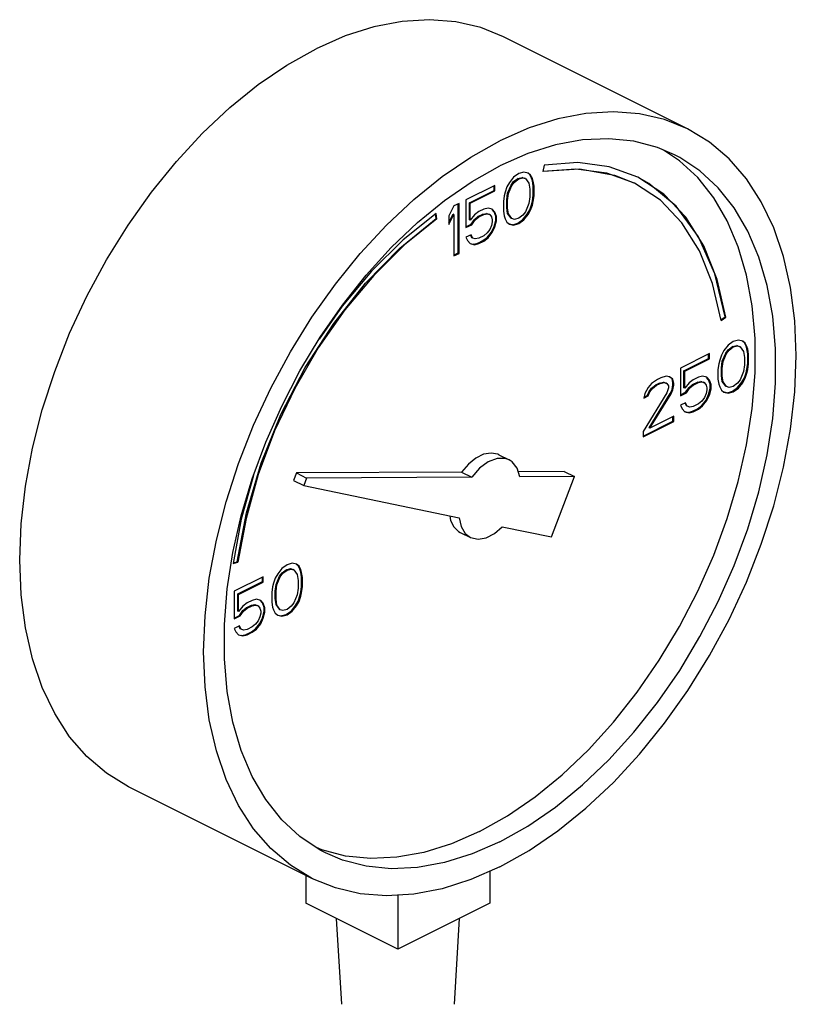
# Model space of a CAD drawing. Extents: x 238 to 349, y -42 to 63.
# Drawn here: x 285 to 287, y 36 to 39 of the extents above; entities that cross this region are included whole.
import ezdxf

# ---------------------------------------------------------------- set-up
doc = ezdxf.new("R2010")
doc.units = 0
doc.header["$LTSCALE"] = 1.5
doc.header["$MEASUREMENT"] = 0
doc.layers.get('0').update_dxf_attribs({"linetype": 'CONTINUOUS'})

msp = doc.modelspace()

# ---------------------------------------------------------------- linework, layer by layer
at = {"linetype": 'Continuous'}
for p, q in [((287.0219, 38.5209), (286.4451, 38.8092)), ((286.9971, 38.4211), (286.947, 38.4544)), ((286.5731, 38.407), (286.5691, 38.3868)), ((286.4769, 38.3694), (286.4636, 38.3527)), ((286.4929, 38.3808), (286.4769, 38.3694)), ((286.4904, 38.3654), (286.5037, 38.3687)), ((286.509, 38.3855), (286.4929, 38.3808)), ((286.4929, 38.3641), (286.5063, 38.3674)), ((286.5037, 38.3687), (286.5117, 38.366)), ((286.5063, 38.3674), (286.5037, 38.3687)), ((286.5063, 38.3674), (286.5143, 38.3648)), ((286.5223, 38.3821), (286.509, 38.3855)), ((286.5278, 38.3774), (286.522, 38.3817)), ((286.5303, 38.3761), (286.5223, 38.3821)), ((286.5331, 38.3667), (286.5278, 38.3774)), ((286.5303, 38.3761), (286.5278, 38.3774)), ((286.5357, 38.3654), (286.5303, 38.3761)), ((286.4182, 38.3434), (286.3274, 38.298)), ((286.4156, 38.328), (286.4156, 38.3421)), ((286.4182, 38.3267), (286.4182, 38.3434)), ((286.4556, 38.3387), (286.4502, 38.3227)), ((286.4636, 38.3527), (286.4556, 38.3387)), ((286.4583, 38.3193), (286.469, 38.3447)), ((286.4609, 38.318), (286.4716, 38.3434)), ((286.469, 38.3447), (286.477, 38.3554)), ((286.4716, 38.3434), (286.469, 38.3447)), ((286.4716, 38.3434), (286.4796, 38.3541)), ((286.477, 38.3554), (286.4904, 38.3654)), ((286.4796, 38.3541), (286.477, 38.3554)), ((286.4796, 38.3541), (286.4929, 38.3641)), ((286.4929, 38.3641), (286.4904, 38.3654)), ((286.5143, 38.3648), (286.5117, 38.366)), ((286.5143, 38.3648), (286.525, 38.3501)), ((286.525, 38.3501), (286.5277, 38.3314)), ((286.5358, 38.358), (286.5331, 38.3667)), ((286.5357, 38.3654), (286.5331, 38.3667)), ((286.5383, 38.3567), (286.5357, 38.3654)), ((286.5384, 38.3427), (286.5358, 38.358)), ((286.5383, 38.3567), (286.5358, 38.358)), ((286.541, 38.3414), (286.5383, 38.3567)), ((286.5384, 38.3126), (286.5384, 38.3427)), ((286.541, 38.3414), (286.5384, 38.3427)), ((286.541, 38.3113), (286.541, 38.3414)), ((286.3382, 38.2893), (286.4156, 38.328)), ((286.3408, 38.288), (286.4182, 38.3267)), ((286.4182, 38.3267), (286.4156, 38.328)), ((286.4476, 38.3113), (286.4449, 38.2933)), ((286.4502, 38.3227), (286.4476, 38.3113)), ((286.4557, 38.2979), (286.4583, 38.3193)), ((286.4582, 38.2966), (286.4609, 38.318)), ((286.4609, 38.318), (286.4583, 38.3193)), ((286.5277, 38.308), (286.525, 38.2866)), ((286.5277, 38.3314), (286.5277, 38.308)), ((286.5358, 38.2946), (286.5384, 38.3126)), ((286.5383, 38.2933), (286.541, 38.3113)), ((286.541, 38.3113), (286.5384, 38.3126)), ((286.29, 38.2793), (286.274, 38.2479)), ((286.306, 38.2873), (286.29, 38.2793)), ((286.3035, 38.1317), (286.3035, 38.2861)), ((286.306, 38.1304), (286.306, 38.2873)), ((286.3274, 38.298), (286.3274, 38.2112)), ((286.3382, 38.2358), (286.3382, 38.2893)), ((286.3408, 38.288), (286.3382, 38.2893)), ((286.3408, 38.2346), (286.3408, 38.288)), ((286.4449, 38.2933), (286.4449, 38.2633)), ((286.4557, 38.2745), (286.4557, 38.2979)), ((286.4582, 38.2966), (286.4557, 38.2979)), ((286.4583, 38.2558), (286.4557, 38.2745)), ((286.4582, 38.2733), (286.4557, 38.2745)), ((286.4582, 38.2733), (286.4582, 38.2966)), ((286.525, 38.2866), (286.5143, 38.2612)), ((286.5278, 38.2672), (286.5331, 38.2832)), ((286.5303, 38.2659), (286.5357, 38.2819)), ((286.5331, 38.2832), (286.5358, 38.2946)), ((286.5357, 38.2819), (286.5331, 38.2832)), ((286.5357, 38.2819), (286.5383, 38.2933)), ((286.5383, 38.2933), (286.5358, 38.2946)), ((286.234, 38.2396), (286.2318, 38.2538)), ((286.2366, 38.2383), (286.2339, 38.2555)), ((286.274, 38.2275), (286.2875, 38.2539)), ((286.274, 38.2212), (286.29, 38.2526)), ((286.274, 38.2479), (286.274, 38.2212)), ((286.29, 38.2526), (286.2875, 38.2539)), ((286.29, 38.2526), (286.29, 38.1224)), ((286.3541, 38.2513), (286.3408, 38.2346)), ((286.3675, 38.2613), (286.3541, 38.2513)), ((286.3542, 38.2372), (286.3649, 38.2459)), ((286.3568, 38.2359), (286.3675, 38.2446)), ((286.3649, 38.2459), (286.3809, 38.2539)), ((286.3675, 38.2446), (286.3649, 38.2459)), ((286.3835, 38.2693), (286.3675, 38.2613)), ((286.3675, 38.2446), (286.3835, 38.2526)), ((286.3809, 38.2539), (286.3916, 38.2559)), ((286.3835, 38.2526), (286.3809, 38.2539)), ((286.3968, 38.2726), (286.3835, 38.2693)), ((286.3835, 38.2526), (286.3942, 38.2546)), ((286.3916, 38.2559), (286.3996, 38.2532)), ((286.3942, 38.2546), (286.3916, 38.2559)), ((286.3942, 38.2546), (286.4022, 38.2519)), ((286.4102, 38.2693), (286.3968, 38.2726)), ((286.4022, 38.2519), (286.3996, 38.2532)), ((286.4022, 38.2519), (286.4075, 38.2446)), ((286.4075, 38.2446), (286.4102, 38.2359)), ((286.4156, 38.2612), (286.4093, 38.2685)), ((286.4182, 38.2599), (286.4102, 38.2693)), ((286.421, 38.2472), (286.4156, 38.2612)), ((286.4182, 38.2599), (286.4156, 38.2612)), ((286.4235, 38.2459), (286.4182, 38.2599)), ((286.421, 38.2338), (286.421, 38.2472)), ((286.4235, 38.2459), (286.421, 38.2472)), ((286.4235, 38.2325), (286.4235, 38.2459)), ((286.4449, 38.2633), (286.4476, 38.2479)), ((286.4476, 38.2479), (286.4502, 38.2392)), ((286.4609, 38.2546), (286.4582, 38.2733)), ((286.4609, 38.2546), (286.4583, 38.2558)), ((286.469, 38.2411), (286.4583, 38.2558)), ((286.4716, 38.2399), (286.4609, 38.2546)), ((286.5063, 38.2505), (286.4929, 38.2405)), ((286.5143, 38.2612), (286.5063, 38.2505)), ((286.5064, 38.2365), (286.5198, 38.2532)), ((286.509, 38.2352), (286.5223, 38.2519)), ((286.5198, 38.2532), (286.5278, 38.2672)), ((286.5223, 38.2519), (286.5198, 38.2532)), ((286.5223, 38.2519), (286.5303, 38.2659)), ((286.5303, 38.2659), (286.5278, 38.2672)), ((286.2366, 38.2383), (286.234, 38.2396)), ((286.3274, 38.2138), (286.3435, 38.2218)), ((286.3274, 38.2112), (286.3461, 38.2205)), ((286.3408, 38.2346), (286.3382, 38.2358)), ((286.3435, 38.2218), (286.3542, 38.2372)), ((286.3461, 38.2205), (286.3435, 38.2218)), ((286.3461, 38.2205), (286.3568, 38.2359)), ((286.3568, 38.2359), (286.3542, 38.2372)), ((286.4075, 38.2178), (286.4022, 38.2052)), ((286.4102, 38.2292), (286.4075, 38.2178)), ((286.4076, 38.1971), (286.4156, 38.2144)), ((286.4102, 38.2359), (286.4102, 38.2292)), ((286.4102, 38.1958), (286.4182, 38.2132)), ((286.4156, 38.2144), (286.421, 38.2338)), ((286.4182, 38.2132), (286.4156, 38.2144)), ((286.4182, 38.2132), (286.4235, 38.2325)), ((286.4235, 38.2325), (286.421, 38.2338)), ((286.4502, 38.2392), (286.4556, 38.2285)), ((286.4556, 38.2285), (286.4636, 38.2225)), ((286.4636, 38.2225), (286.4769, 38.2192)), ((286.4637, 38.2231), (286.4744, 38.2204)), ((286.4716, 38.2399), (286.469, 38.2411)), ((286.4796, 38.2372), (286.4716, 38.2399)), ((286.4744, 38.2204), (286.4904, 38.2251)), ((286.4769, 38.2192), (286.4744, 38.2204)), ((286.4769, 38.2192), (286.4929, 38.2238)), ((286.4929, 38.2405), (286.4796, 38.2372)), ((286.4904, 38.2251), (286.5064, 38.2365)), ((286.4929, 38.2238), (286.4904, 38.2251)), ((286.4929, 38.2238), (286.509, 38.2352)), ((286.509, 38.2352), (286.5064, 38.2365)), ((286.3434, 38.1891), (286.3274, 38.1811)), ((286.3462, 38.1797), (286.3419, 38.1884)), ((286.3488, 38.1785), (286.3434, 38.1891)), ((286.3835, 38.1858), (286.3675, 38.1778)), ((286.3942, 38.1945), (286.3835, 38.1858)), ((286.4022, 38.2052), (286.3942, 38.1945)), ((286.3943, 38.1804), (286.4076, 38.1971)), ((286.3968, 38.1791), (286.4102, 38.1958)), ((286.4102, 38.1958), (286.4076, 38.1971)), ((286.3274, 38.1811), (286.3327, 38.1704)), ((286.3327, 38.1704), (286.3408, 38.1611)), ((286.3408, 38.1611), (286.3541, 38.1577)), ((286.3409, 38.1617), (286.3515, 38.159)), ((286.3488, 38.1785), (286.3462, 38.1797)), ((286.3568, 38.1758), (286.3488, 38.1785)), ((286.3515, 38.159), (286.3649, 38.1624)), ((286.3541, 38.1577), (286.3515, 38.159)), ((286.3541, 38.1577), (286.3675, 38.1611)), ((286.3675, 38.1778), (286.3568, 38.1758)), ((286.3649, 38.1624), (286.3809, 38.1704)), ((286.3675, 38.1611), (286.3649, 38.1624)), ((286.3675, 38.1611), (286.3835, 38.1691)), ((286.3809, 38.1704), (286.3943, 38.1804)), ((286.3835, 38.1691), (286.3809, 38.1704)), ((286.3835, 38.1691), (286.3968, 38.1791)), ((286.3968, 38.1791), (286.3943, 38.1804)), ((286.29, 38.1249), (286.3035, 38.1317)), ((286.29, 38.1224), (286.306, 38.1304)), ((286.306, 38.1304), (286.3035, 38.1317)), ((287.1268, 37.9224), (287.14, 37.9319)), ((287.1274, 37.9198), (287.1426, 37.9306)), ((287.1426, 37.9306), (287.14, 37.9319)), ((287.1498, 37.8426), (287.1364, 37.8259)), ((287.1658, 37.8539), (287.1498, 37.8426)), ((287.1818, 37.8586), (287.1658, 37.8539)), ((287.1952, 37.8552), (287.1818, 37.8586)), ((287.2006, 37.8505), (287.1949, 37.8548)), ((287.2032, 37.8492), (287.1952, 37.8552)), ((287.206, 37.8398), (287.2006, 37.8505)), ((287.2032, 37.8492), (287.2006, 37.8505)), ((287.2085, 37.8385), (287.2032, 37.8492)), ((287.091, 37.8165), (287.0003, 37.7711)), ((287.0885, 37.8011), (287.0885, 37.8152)), ((287.091, 37.7998), (287.091, 37.8165)), ((287.1284, 37.8118), (287.1231, 37.7958)), ((287.1364, 37.8259), (287.1284, 37.8118)), ((287.1312, 37.7924), (287.1419, 37.8178)), ((287.1338, 37.7911), (287.1444, 37.8165)), ((287.1419, 37.8178), (287.1499, 37.8285)), ((287.1444, 37.8165), (287.1419, 37.8178)), ((287.1444, 37.8165), (287.1525, 37.8272)), ((287.1499, 37.8285), (287.1632, 37.8385)), ((287.1525, 37.8272), (287.1499, 37.8285)), ((287.1525, 37.8272), (287.1658, 37.8372)), ((287.1632, 37.8385), (287.1766, 37.8418)), ((287.1658, 37.8372), (287.1632, 37.8385)), ((287.1658, 37.8372), (287.1792, 37.8405)), ((287.1766, 37.8418), (287.1846, 37.8391)), ((287.1792, 37.8405), (287.1766, 37.8418)), ((287.1792, 37.8405), (287.1872, 37.8379)), ((287.1872, 37.8379), (287.1846, 37.8391)), ((287.1872, 37.8379), (287.1978, 37.8232)), ((287.1978, 37.8232), (287.2005, 37.8045)), ((287.2086, 37.8311), (287.206, 37.8398)), ((287.2085, 37.8385), (287.206, 37.8398)), ((287.2112, 37.8298), (287.2085, 37.8385)), ((287.2113, 37.8158), (287.2086, 37.8311)), ((287.2112, 37.8298), (287.2086, 37.8311)), ((287.2139, 37.8145), (287.2112, 37.8298)), ((287.2113, 37.7857), (287.2113, 37.8158)), ((287.2139, 37.8145), (287.2113, 37.8158)), ((287.2139, 37.7844), (287.2139, 37.8145)), ((287.011, 37.7624), (287.0885, 37.8011)), ((287.0136, 37.7611), (287.091, 37.7998)), ((287.091, 37.7998), (287.0885, 37.8011)), ((287.1204, 37.7845), (287.1177, 37.7664)), ((287.1231, 37.7958), (287.1204, 37.7845)), ((287.1285, 37.771), (287.1312, 37.7924)), ((287.1311, 37.7698), (287.1338, 37.7911)), ((287.1338, 37.7911), (287.1312, 37.7924)), ((287.2005, 37.7811), (287.1978, 37.7597)), ((287.2005, 37.8045), (287.2005, 37.7811)), ((287.2086, 37.7677), (287.2113, 37.7857)), ((287.2112, 37.7664), (287.2139, 37.7844)), ((287.2139, 37.7844), (287.2113, 37.7857)), ((287.0003, 37.7711), (287.0003, 37.6843)), ((287.011, 37.709), (287.011, 37.7624)), ((287.0136, 37.7611), (287.011, 37.7624)), ((287.0136, 37.7077), (287.0136, 37.7611)), ((287.1177, 37.7664), (287.1177, 37.7364)), ((287.1285, 37.7477), (287.1285, 37.771)), ((287.1311, 37.7698), (287.1285, 37.771)), ((287.1311, 37.7464), (287.1311, 37.7698)), ((287.1978, 37.7597), (287.1872, 37.7343)), ((287.2006, 37.7403), (287.206, 37.7563)), ((287.2032, 37.739), (287.2085, 37.755)), ((287.206, 37.7563), (287.2086, 37.7677)), ((287.2085, 37.755), (287.206, 37.7563)), ((287.2085, 37.755), (287.2112, 37.7664)), ((287.2112, 37.7664), (287.2086, 37.7677)), ((286.9095, 37.7224), (286.8988, 37.7104)), ((286.9282, 37.7351), (286.9095, 37.7224)), ((286.9229, 37.7183), (286.9336, 37.7237)), ((286.9255, 37.7171), (286.9362, 37.7224)), ((286.9388, 37.7404), (286.9282, 37.7351)), ((286.9336, 37.7237), (286.947, 37.727)), ((286.9362, 37.7224), (286.9336, 37.7237)), ((286.9362, 37.7224), (286.9495, 37.7257)), ((286.9549, 37.7451), (286.9388, 37.7404)), ((286.947, 37.727), (286.955, 37.7243)), ((286.9495, 37.7257), (286.947, 37.727)), ((286.9495, 37.7257), (286.9575, 37.7231)), ((286.9655, 37.7438), (286.9549, 37.7451)), ((286.9575, 37.7231), (286.955, 37.7243)), ((286.9575, 37.7231), (286.9629, 37.7157)), ((286.9737, 37.737), (286.9652, 37.7433)), ((286.9762, 37.7357), (286.9655, 37.7438)), ((286.9763, 37.725), (286.9737, 37.737)), ((286.9762, 37.7357), (286.9737, 37.737)), ((286.9789, 37.7237), (286.9762, 37.7357)), ((286.9763, 37.7183), (286.9763, 37.725)), ((286.9789, 37.7237), (286.9763, 37.725)), ((286.9789, 37.717), (286.9789, 37.7237)), ((287.027, 37.7244), (287.0136, 37.7077)), ((287.0403, 37.7344), (287.027, 37.7244)), ((287.0271, 37.7103), (287.0377, 37.719)), ((287.0377, 37.719), (287.0538, 37.727)), ((287.0403, 37.7177), (287.0377, 37.719)), ((287.0563, 37.7424), (287.0403, 37.7344)), ((287.0403, 37.7177), (287.0563, 37.7257)), ((287.0538, 37.727), (287.0644, 37.729)), ((287.0563, 37.7257), (287.0538, 37.727)), ((287.0697, 37.7457), (287.0563, 37.7424)), ((287.0563, 37.7257), (287.067, 37.7277)), ((287.0644, 37.729), (287.0725, 37.7263)), ((287.067, 37.7277), (287.0644, 37.729)), ((287.067, 37.7277), (287.075, 37.725)), ((287.083, 37.7424), (287.0697, 37.7457)), ((287.075, 37.725), (287.0725, 37.7263)), ((287.075, 37.725), (287.0804, 37.7177)), ((287.0885, 37.7343), (287.0822, 37.7417)), ((287.091, 37.733), (287.083, 37.7424)), ((287.0938, 37.7203), (287.0885, 37.7343)), ((287.091, 37.733), (287.0885, 37.7343)), ((287.0964, 37.719), (287.091, 37.733)), ((287.0938, 37.7069), (287.0938, 37.7203)), ((287.0964, 37.719), (287.0938, 37.7203)), ((287.0964, 37.7056), (287.0964, 37.719)), ((287.1177, 37.7364), (287.1204, 37.721)), ((287.1204, 37.721), (287.1231, 37.7123)), ((287.1312, 37.729), (287.1285, 37.7477)), ((287.1311, 37.7464), (287.1285, 37.7477)), ((287.1338, 37.7277), (287.1311, 37.7464)), ((287.1338, 37.7277), (287.1312, 37.729)), ((287.1419, 37.7143), (287.1312, 37.729)), ((287.1444, 37.713), (287.1338, 37.7277)), ((287.1792, 37.7236), (287.1658, 37.7136)), ((287.1872, 37.7343), (287.1792, 37.7236)), ((287.1793, 37.7096), (287.1926, 37.7263)), ((287.1818, 37.7083), (287.1952, 37.725)), ((287.1926, 37.7263), (287.2006, 37.7403)), ((287.1952, 37.725), (287.1926, 37.7263)), ((287.1952, 37.725), (287.2032, 37.739)), ((287.2032, 37.739), (287.2006, 37.7403)), ((286.9575, 37.693), (286.8828, 37.5721)), ((286.8881, 37.6917), (286.8854, 37.677)), ((286.8988, 37.7104), (286.8881, 37.6917)), ((286.8962, 37.6849), (286.9016, 37.6976)), ((286.8988, 37.6837), (286.9041, 37.6964)), ((286.9016, 37.6976), (286.9096, 37.7083)), ((286.9041, 37.6964), (286.9016, 37.6976)), ((286.9016, 37.5841), (286.9683, 37.6909)), ((286.9041, 37.6964), (286.9121, 37.707)), ((286.9041, 37.5828), (286.9709, 37.6897)), ((286.9096, 37.7083), (286.9229, 37.7183)), ((286.9121, 37.707), (286.9096, 37.7083)), ((286.9121, 37.707), (286.9255, 37.7171)), ((286.9255, 37.7171), (286.9229, 37.7183)), ((286.9629, 37.709), (286.9575, 37.693)), ((286.9629, 37.7157), (286.9629, 37.709)), ((286.9683, 37.6909), (286.9737, 37.7036)), ((286.9709, 37.6897), (286.9683, 37.6909)), ((286.9709, 37.6897), (286.9762, 37.7023)), ((286.9737, 37.7036), (286.9763, 37.7183)), ((286.9762, 37.7023), (286.9737, 37.7036)), ((286.9762, 37.7023), (286.9789, 37.717)), ((286.9789, 37.717), (286.9763, 37.7183)), ((287.0003, 37.6869), (287.0164, 37.6949)), ((287.0003, 37.6843), (287.0189, 37.6936)), ((287.0136, 37.7077), (287.011, 37.709)), ((287.0164, 37.6949), (287.0271, 37.7103)), ((287.0189, 37.6936), (287.0164, 37.6949)), ((287.0189, 37.6936), (287.0296, 37.709)), ((287.0296, 37.709), (287.0271, 37.7103)), ((287.0296, 37.709), (287.0403, 37.7177)), ((287.0804, 37.691), (287.075, 37.6783)), ((287.0804, 37.7177), (287.083, 37.709)), ((287.083, 37.7023), (287.0804, 37.691)), ((287.083, 37.709), (287.083, 37.7023)), ((287.0885, 37.6876), (287.0938, 37.7069)), ((287.091, 37.6863), (287.0964, 37.7056)), ((287.0964, 37.7056), (287.0938, 37.7069)), ((287.1231, 37.7123), (287.1284, 37.7016)), ((287.1284, 37.7016), (287.1364, 37.6956)), ((287.1364, 37.6956), (287.1498, 37.6923)), ((287.1366, 37.6962), (287.1472, 37.6935)), ((287.1444, 37.713), (287.1419, 37.7143)), ((287.1525, 37.7103), (287.1444, 37.713)), ((287.1472, 37.6935), (287.1632, 37.6982)), ((287.1498, 37.6923), (287.1472, 37.6935)), ((287.1498, 37.6923), (287.1658, 37.6969)), ((287.1658, 37.7136), (287.1525, 37.7103)), ((287.1632, 37.6982), (287.1793, 37.7096)), ((287.1658, 37.6969), (287.1632, 37.6982)), ((287.1658, 37.6969), (287.1818, 37.7083)), ((287.1818, 37.7083), (287.1793, 37.7096)), ((286.8854, 37.677), (286.8988, 37.6837)), ((286.886, 37.6798), (286.8962, 37.6849)), ((286.8988, 37.6837), (286.8962, 37.6849)), ((287.0163, 37.6623), (287.0003, 37.6542)), ((287.0191, 37.6528), (287.0147, 37.6615)), ((287.0216, 37.6516), (287.0163, 37.6623)), ((287.0563, 37.6589), (287.0403, 37.6509)), ((287.067, 37.6676), (287.0563, 37.6589)), ((287.075, 37.6783), (287.067, 37.6676)), ((287.0671, 37.6535), (287.0805, 37.6702)), ((287.0697, 37.6522), (287.083, 37.6689)), ((287.0805, 37.6702), (287.0885, 37.6876)), ((287.083, 37.6689), (287.0805, 37.6702)), ((287.083, 37.6689), (287.091, 37.6863)), ((287.091, 37.6863), (287.0885, 37.6876)), ((287.0003, 37.6542), (287.0056, 37.6436)), ((287.0056, 37.6436), (287.0136, 37.6342)), ((287.0136, 37.6342), (287.027, 37.6309)), ((287.0138, 37.6348), (287.0244, 37.6321)), ((287.0216, 37.6516), (287.0191, 37.6528)), ((287.0296, 37.6489), (287.0216, 37.6516)), ((287.0244, 37.6321), (287.0377, 37.6355)), ((287.027, 37.6309), (287.0244, 37.6321)), ((287.027, 37.6309), (287.0403, 37.6342)), ((287.0403, 37.6509), (287.0296, 37.6489)), ((287.0377, 37.6355), (287.0538, 37.6435)), ((287.0403, 37.6342), (287.0377, 37.6355)), ((287.0403, 37.6342), (287.0563, 37.6422)), ((287.0538, 37.6435), (287.0671, 37.6535)), ((287.0563, 37.6422), (287.0538, 37.6435)), ((287.0563, 37.6422), (287.0697, 37.6522)), ((287.0697, 37.6522), (287.0671, 37.6535)), ((286.8828, 37.558), (286.9763, 37.6048)), ((286.8828, 37.5554), (286.9789, 37.6035)), ((286.9789, 37.6202), (286.9041, 37.5828)), ((286.9763, 37.6048), (286.9763, 37.6189)), ((286.9789, 37.6035), (286.9763, 37.6048)), ((286.9789, 37.6035), (286.9789, 37.6202)), ((286.8828, 37.5721), (286.8828, 37.5554)), ((286.9041, 37.5828), (286.9016, 37.5841)), ((286.4309, 37.4992), (286.463, 37.4831)), ((285.796, 37.4423), (285.787, 37.4186)), ((286.3139, 37.445), (285.796, 37.4423)), ((285.796, 37.4423), (285.8281, 37.4263)), ((286.3139, 37.445), (286.346, 37.429)), ((286.636, 37.4467), (286.4917, 37.4459)), ((286.636, 37.4467), (286.668, 37.4306)), ((285.6615, 37.4346), (285.6232, 37.2974)), ((285.787, 37.4186), (285.819, 37.4026)), ((285.8281, 37.4263), (285.819, 37.4026)), ((286.346, 37.429), (285.8281, 37.4263)), ((286.668, 37.4306), (286.4968, 37.4298)), ((286.596, 37.2417), (286.668, 37.4306)), ((285.819, 37.4026), (286.3066, 37.3016)), ((285.6232, 37.2974), (285.5977, 37.1582)), ((286.3093, 37.256), (286.3414, 37.24)), ((286.4414, 37.2737), (286.596, 37.2417)), ((285.5981, 37.1603), (285.6103, 37.1638)), ((285.6128, 37.1625), (285.6103, 37.1638)), ((285.5977, 37.1582), (285.6128, 37.1625)), ((285.7507, 37.143), (285.7373, 37.1263)), ((285.7667, 37.1543), (285.7507, 37.143)), ((285.7508, 37.1289), (285.7641, 37.1389)), ((285.7533, 37.1276), (285.7667, 37.1376)), ((285.7641, 37.1389), (285.7775, 37.1423)), ((285.7667, 37.1376), (285.7641, 37.1389)), ((285.7827, 37.159), (285.7667, 37.1543)), ((285.7667, 37.1376), (285.78, 37.141)), ((285.7775, 37.1423), (285.7855, 37.1396)), ((285.78, 37.141), (285.7775, 37.1423)), ((285.78, 37.141), (285.788, 37.1383)), ((285.7961, 37.1557), (285.7827, 37.159)), ((285.788, 37.1383), (285.7855, 37.1396)), ((285.788, 37.1383), (285.7987, 37.1236)), ((285.8015, 37.1509), (285.7958, 37.1553)), ((285.8041, 37.1497), (285.7961, 37.1557)), ((285.8068, 37.1403), (285.8015, 37.1509)), ((285.8041, 37.1497), (285.8015, 37.1509)), ((285.8094, 37.139), (285.8041, 37.1497)), ((285.8095, 37.1316), (285.8068, 37.1403)), ((285.8094, 37.139), (285.8068, 37.1403)), ((285.8121, 37.1303), (285.8094, 37.139)), ((285.6919, 37.117), (285.6011, 37.0716)), ((285.6894, 37.1015), (285.6894, 37.1157)), ((285.6919, 37.1003), (285.6919, 37.117)), ((285.7293, 37.1123), (285.724, 37.0962)), ((285.7373, 37.1263), (285.7293, 37.1123)), ((285.7321, 37.0929), (285.7428, 37.1182)), ((285.7346, 37.0916), (285.7453, 37.1169)), ((285.7428, 37.1182), (285.7508, 37.1289)), ((285.7453, 37.1169), (285.7428, 37.1182)), ((285.7453, 37.1169), (285.7533, 37.1276)), ((285.7533, 37.1276), (285.7508, 37.1289)), ((285.7987, 37.1236), (285.8014, 37.1049)), ((285.8014, 37.1049), (285.8014, 37.0815)), ((285.8122, 37.1162), (285.8095, 37.1316)), ((285.8121, 37.1303), (285.8095, 37.1316)), ((285.8147, 37.1149), (285.8121, 37.1303)), ((285.8122, 37.0861), (285.8122, 37.1162)), ((285.8147, 37.1149), (285.8122, 37.1162)), ((285.8147, 37.0849), (285.8147, 37.1149)), ((285.6011, 37.0716), (285.6011, 36.9847)), ((285.6119, 37.0628), (285.6894, 37.1015)), ((285.6145, 37.0616), (285.6919, 37.1003)), ((285.6919, 37.1003), (285.6894, 37.1015)), ((285.7213, 37.0849), (285.7186, 37.0669)), ((285.724, 37.0962), (285.7213, 37.0849)), ((285.7294, 37.0715), (285.7321, 37.0929)), ((285.7294, 37.0481), (285.7294, 37.0715)), ((285.732, 37.0702), (285.7294, 37.0715)), ((285.732, 37.0702), (285.7346, 37.0916)), ((285.7346, 37.0916), (285.7321, 37.0929)), ((285.8014, 37.0815), (285.7987, 37.0602)), ((285.8095, 37.0681), (285.8122, 37.0861)), ((285.8121, 37.0668), (285.8147, 37.0849)), ((285.8147, 37.0849), (285.8122, 37.0861)), ((285.6119, 37.0094), (285.6119, 37.0628)), ((285.6145, 37.0616), (285.6119, 37.0628)), ((285.6145, 37.0081), (285.6145, 37.0616)), ((285.6572, 37.0428), (285.6412, 37.0348)), ((285.6706, 37.0462), (285.6572, 37.0428)), ((285.6839, 37.0428), (285.6706, 37.0462)), ((285.6894, 37.0348), (285.6831, 37.0421)), ((285.6919, 37.0335), (285.6839, 37.0428)), ((285.7186, 37.0669), (285.7186, 37.0368)), ((285.7321, 37.0294), (285.7294, 37.0481)), ((285.732, 37.0468), (285.7294, 37.0481)), ((285.732, 37.0468), (285.732, 37.0702)), ((285.7346, 37.0281), (285.732, 37.0468)), ((285.7987, 37.0602), (285.788, 37.0348)), ((285.7935, 37.0267), (285.8015, 37.0407)), ((285.8015, 37.0407), (285.8068, 37.0568)), ((285.8041, 37.0394), (285.8015, 37.0407)), ((285.8041, 37.0394), (285.8094, 37.0555)), ((285.8068, 37.0568), (285.8095, 37.0681)), ((285.8094, 37.0555), (285.8068, 37.0568)), ((285.8094, 37.0555), (285.8121, 37.0668)), ((285.8121, 37.0668), (285.8095, 37.0681)), ((285.6145, 37.0081), (285.6119, 37.0094)), ((285.6278, 37.0248), (285.6145, 37.0081)), ((285.6173, 36.9954), (285.628, 37.0107)), ((285.6198, 36.9941), (285.6305, 37.0094)), ((285.6412, 37.0348), (285.6278, 37.0248)), ((285.628, 37.0107), (285.6386, 37.0194)), ((285.6305, 37.0094), (285.628, 37.0107)), ((285.6305, 37.0094), (285.6412, 37.0181)), ((285.6386, 37.0194), (285.6547, 37.0274)), ((285.6412, 37.0181), (285.6386, 37.0194)), ((285.6412, 37.0181), (285.6572, 37.0261)), ((285.6547, 37.0274), (285.6653, 37.0294)), ((285.6572, 37.0261), (285.6547, 37.0274)), ((285.6572, 37.0261), (285.6679, 37.0281)), ((285.6653, 37.0294), (285.6733, 37.0267)), ((285.6679, 37.0281), (285.6653, 37.0294)), ((285.6679, 37.0281), (285.6759, 37.0255)), ((285.6759, 37.0255), (285.6733, 37.0267)), ((285.6759, 37.0255), (285.6812, 37.0181)), ((285.6812, 37.0181), (285.6839, 37.0094)), ((285.6839, 37.0094), (285.6839, 37.0027)), ((285.6947, 37.0207), (285.6894, 37.0348)), ((285.6919, 37.0335), (285.6894, 37.0348)), ((285.6973, 37.0194), (285.6919, 37.0335)), ((285.6947, 37.0074), (285.6947, 37.0207)), ((285.6973, 37.0194), (285.6947, 37.0207)), ((285.6973, 37.0061), (285.6973, 37.0194)), ((285.7186, 37.0368), (285.7213, 37.0214)), ((285.7213, 37.0214), (285.724, 37.0128)), ((285.724, 37.0128), (285.7293, 37.0021)), ((285.7428, 37.0147), (285.7321, 37.0294)), ((285.7346, 37.0281), (285.7321, 37.0294)), ((285.7453, 37.0134), (285.7346, 37.0281)), ((285.7453, 37.0134), (285.7428, 37.0147)), ((285.7533, 37.0107), (285.7453, 37.0134)), ((285.7667, 37.0141), (285.7533, 37.0107)), ((285.7641, 36.9987), (285.7801, 37.01)), ((285.78, 37.0241), (285.7667, 37.0141)), ((285.788, 37.0348), (285.78, 37.0241)), ((285.7801, 37.01), (285.7935, 37.0267)), ((285.7827, 37.0087), (285.7801, 37.01)), ((285.7827, 37.0087), (285.7961, 37.0254)), ((285.7961, 37.0254), (285.7935, 37.0267)), ((285.7961, 37.0254), (285.8041, 37.0394)), ((285.6011, 36.9873), (285.6173, 36.9954)), ((285.6011, 36.9847), (285.6198, 36.9941)), ((285.6198, 36.9941), (285.6173, 36.9954)), ((285.6759, 36.9787), (285.6679, 36.968)), ((285.6812, 36.9914), (285.6759, 36.9787)), ((285.6839, 37.0027), (285.6812, 36.9914)), ((285.6814, 36.9706), (285.6894, 36.988)), ((285.6839, 36.9694), (285.6919, 36.9867)), ((285.6894, 36.988), (285.6947, 37.0074)), ((285.6919, 36.9867), (285.6894, 36.988)), ((285.6919, 36.9867), (285.6973, 37.0061)), ((285.6973, 37.0061), (285.6947, 37.0074)), ((285.7293, 37.0021), (285.7373, 36.9961)), ((285.7373, 36.9961), (285.7507, 36.9927)), ((285.7375, 36.9967), (285.7481, 36.994)), ((285.7481, 36.994), (285.7641, 36.9987)), ((285.7507, 36.9927), (285.7481, 36.994)), ((285.7507, 36.9927), (285.7667, 36.9974)), ((285.7667, 36.9974), (285.7641, 36.9987)), ((285.7667, 36.9974), (285.7827, 37.0087)), ((285.6172, 36.9627), (285.6011, 36.9547)), ((285.6011, 36.9547), (285.6065, 36.944)), ((285.6199, 36.9533), (285.6156, 36.9619)), ((285.6225, 36.952), (285.6172, 36.9627)), ((285.6225, 36.952), (285.6199, 36.9533)), ((285.6305, 36.9493), (285.6225, 36.952)), ((285.6412, 36.9513), (285.6305, 36.9493)), ((285.6572, 36.9593), (285.6412, 36.9513)), ((285.6547, 36.9439), (285.668, 36.9539)), ((285.6679, 36.968), (285.6572, 36.9593)), ((285.6572, 36.9426), (285.6706, 36.9527)), ((285.668, 36.9539), (285.6814, 36.9706)), ((285.6706, 36.9527), (285.668, 36.9539)), ((285.6706, 36.9527), (285.6839, 36.9694)), ((285.6839, 36.9694), (285.6814, 36.9706)), ((285.6065, 36.944), (285.6145, 36.9346)), ((285.6145, 36.9346), (285.6278, 36.9313)), ((285.6146, 36.9352), (285.6253, 36.9326)), ((285.6253, 36.9326), (285.6386, 36.9359)), ((285.6278, 36.9313), (285.6253, 36.9326)), ((285.6278, 36.9313), (285.6412, 36.9346)), ((285.6386, 36.9359), (285.6547, 36.9439)), ((285.6412, 36.9346), (285.6386, 36.9359)), ((285.6412, 36.9346), (285.6572, 36.9426)), ((285.6572, 36.9426), (285.6547, 36.9439)), ((285.8465, 36.1702), (285.2698, 36.4586)), ((285.8254, 36.1808), (285.8254, 36.093)), ((286.4022, 36.1934), (286.4022, 36.093)), ((286.1138, 36.1185), (286.1138, 35.9489)), ((286.1138, 35.9489), (285.8254, 36.093)), ((286.4022, 36.093), (286.1138, 35.9489)), ((285.9208, 36.0453), (285.9371, 35.7764)), ((286.3067, 36.0453), (286.2905, 35.7764))]:
    msp.add_line(p, q, dxfattribs=at)
for points in [[(286.4451, 38.8092), (286.3737, 38.8382), (286.2955, 38.8565), (286.2131, 38.8631), (286.1272, 38.8578), (286.0387, 38.8407), (285.9485, 38.812), (285.8575, 38.7719)], [(285.2698, 36.4586), (285.2004, 36.5007), (285.1392, 36.5528), (285.0849, 36.6154), (285.038, 36.6877), (284.999, 36.7692), (284.9683, 36.859), (284.9461, 36.9562), (284.9328, 37.06), (284.9283, 37.1693), (284.9328, 37.2831), (284.9461, 37.4003), (284.9683, 37.5197), (284.999, 37.6402), (285.038, 37.7606), (285.0849, 37.8799), (285.1392, 37.9967), (285.2004, 38.1101), (285.268, 38.2189), (285.3412, 38.322), (285.4195, 38.4185), (285.5019, 38.5075), (285.5877, 38.5881), (285.6762, 38.6594), (285.7664, 38.7209), (285.8575, 38.7719)], [(287.0219, 38.5209), (286.9504, 38.5499), (286.8722, 38.5682), (286.7898, 38.5747), (286.7039, 38.5694), (286.6155, 38.5523), (286.5253, 38.5236), (286.4342, 38.4836)], [(286.4342, 36.2075), (286.5253, 36.2585), (286.6155, 36.32), (286.7039, 36.3914), (286.7898, 36.4719), (286.8722, 36.5609), (286.9504, 36.6574), (287.0237, 36.7606), (287.0912, 36.8694), (287.1525, 36.9827), (287.2068, 37.0996), (287.2537, 37.2188), (287.2927, 37.3393), (287.3234, 37.4598), (287.3455, 37.5792), (287.3589, 37.6963), (287.3634, 37.8101), (287.3589, 37.9194), (287.3455, 38.0232), (287.3234, 38.1205), (287.2927, 38.2103), (287.2537, 38.2917), (287.2068, 38.3641), (287.1525, 38.4266), (287.0912, 38.4788), (287.0219, 38.5209)], [(285.8465, 36.1702), (285.7772, 36.2123), (285.7159, 36.2645), (285.6616, 36.327), (285.6147, 36.3994), (285.5758, 36.4808), (285.545, 36.5706), (285.5229, 36.6679), (285.5095, 36.7716), (285.505, 36.8809), (285.5095, 36.9947), (285.5229, 37.1119), (285.545, 37.2313), (285.5758, 37.3518), (285.6147, 37.4723), (285.6616, 37.5915), (285.7159, 37.7084), (285.7772, 37.8217), (285.8447, 37.9305), (285.918, 38.0336), (285.9962, 38.1302), (286.0786, 38.2191), (286.1645, 38.2997), (286.2529, 38.371), (286.3431, 38.4325), (286.4342, 38.4836)], [(286.9814, 38.4398), (286.9284, 38.4623), (286.854, 38.4819), (286.7754, 38.4898), (286.6932, 38.486), (286.6083, 38.4704), (286.5217, 38.4434), (286.4342, 38.4051)], [(286.4342, 36.286), (286.5217, 36.3352), (286.6083, 36.3948), (286.6932, 36.4641), (286.7754, 36.5425), (286.854, 36.6291), (286.9284, 36.723), (286.9977, 36.8234), (287.0612, 36.9291), (287.1183, 37.039), (287.1684, 37.1522), (287.2109, 37.2673), (287.2455, 37.3832), (287.2717, 37.4987), (287.2893, 37.6127), (287.2982, 37.7239), (287.2982, 37.8312), (287.2893, 37.9335), (287.2717, 38.0299), (287.2455, 38.1191), (287.2109, 38.2005), (287.1684, 38.2731), (287.1183, 38.3361), (287.0612, 38.389), (286.9977, 38.4312), (286.9814, 38.4398)], [(285.5791, 37.0784), (285.5967, 37.1924), (285.623, 37.3079), (285.6575, 37.4238), (285.7, 37.5389), (285.7501, 37.652), (285.8072, 37.762), (285.8707, 37.8677), (285.94, 37.9681), (286.0144, 38.062), (286.093, 38.1486), (286.1752, 38.227), (286.2601, 38.2963), (286.3467, 38.3559), (286.4342, 38.4051)], [(286.3701, 36.3181), (286.4576, 36.3672), (286.5443, 36.4268), (286.6291, 36.4961), (286.7113, 36.5745), (286.79, 36.6611), (286.8643, 36.7551), (286.9336, 36.8554), (286.9971, 36.9611), (287.0542, 37.0711), (287.1043, 37.1842), (287.1468, 37.2993), (287.1814, 37.4152), (287.2076, 37.5307), (287.2252, 37.6447), (287.2341, 37.7559), (287.2341, 37.8632), (287.2252, 37.9656), (287.2076, 38.0619), (287.1814, 38.1512), (287.1468, 38.2325), (287.1043, 38.3051), (287.0542, 38.3682), (286.9971, 38.4211)], [(286.8662, 38.3697), (286.777, 38.4023), (286.6782, 38.4151), (286.5731, 38.407)], [(286.8565, 38.3503), (286.769, 38.3822), (286.6721, 38.3947), (286.5691, 38.3868)], [(286.5694, 38.3883), (286.6838, 38.3955), (286.7928, 38.3762), (286.8539, 38.3515)], [(287.14, 37.9319), (287.1079, 38.0663), (287.0564, 38.1827), (286.9868, 38.278), (286.9011, 38.3498), (286.8661, 38.3696)], [(287.1426, 37.9306), (287.1156, 38.0491), (287.0736, 38.1542), (287.0175, 38.2437), (286.9484, 38.3157), (286.8662, 38.3697)], [(287.1274, 37.9198), (287.1009, 38.036), (287.0598, 38.139), (287.0048, 38.2267), (286.9371, 38.2973), (286.8565, 38.3503)], [(286.2339, 38.2555), (286.1306, 38.1726), (286.0318, 38.0751), (285.9391, 37.9647), (285.8669, 37.8614)], [(285.6103, 37.1638), (285.6394, 37.3175), (285.6855, 37.4727), (285.7474, 37.6257), (285.8238, 37.7729), (285.9129, 37.911), (286.0125, 38.0367), (286.1204, 38.1471), (286.234, 38.2396)], [(286.2366, 38.2383), (286.1353, 38.157), (286.0384, 38.0614), (285.9476, 37.9532), (285.8645, 37.8344), (285.7907, 37.7071), (285.7277, 37.5739), (285.6764, 37.437), (285.6379, 37.299), (285.6128, 37.1625)], [(286.4309, 37.4992), (286.4272, 37.5008), (286.4061, 37.5047), (286.3828, 37.5006), (286.3586, 37.4887), (286.3352, 37.4698), (286.3139, 37.445)], [(286.463, 37.4831), (286.4506, 37.4875), (286.425, 37.4873), (286.3975, 37.4768), (286.3705, 37.4568), (286.346, 37.429)], [(286.4968, 37.4298), (286.488, 37.4574), (286.4722, 37.4772), (286.463, 37.4831)], [(286.2765, 37.3078), (286.2795, 37.2931), (286.2895, 37.2732), (286.3039, 37.2591), (286.3093, 37.256)], [(286.3066, 37.3016), (286.3127, 37.2739), (286.3252, 37.2525), (286.3414, 37.24)], [(286.3414, 37.24), (286.3657, 37.2344), (286.3907, 37.239), (286.4166, 37.2524), (286.4414, 37.2737)], [(285.8871, 36.2513), (285.8707, 36.2599), (285.8072, 36.302), (285.7501, 36.3549), (285.7, 36.418), (285.6575, 36.4906), (285.623, 36.5719), (285.5967, 36.6612), (285.5791, 36.7575), (285.5702, 36.8599), (285.5702, 36.9672), (285.5791, 37.0784)], [(286.3701, 36.3181), (286.2826, 36.2797), (286.196, 36.2527), (286.1111, 36.2372), (286.029, 36.2333), (285.9503, 36.2413)], [(285.9503, 36.2413), (285.8759, 36.2609), (285.8573, 36.2687)], [(286.4342, 36.286), (286.3467, 36.2477), (286.2601, 36.2206), (286.1752, 36.2051), (286.093, 36.2013), (286.0144, 36.2092), (285.94, 36.2288), (285.8871, 36.2513)], [(286.4342, 36.2075), (286.3431, 36.1675), (286.2529, 36.1388), (286.1645, 36.1217), (286.0786, 36.1164), (285.9962, 36.1229), (285.918, 36.1412), (285.8465, 36.1702)]]:
    msp.add_lwpolyline(points, dxfattribs=at)

doc.saveas('drawing.dxf')
